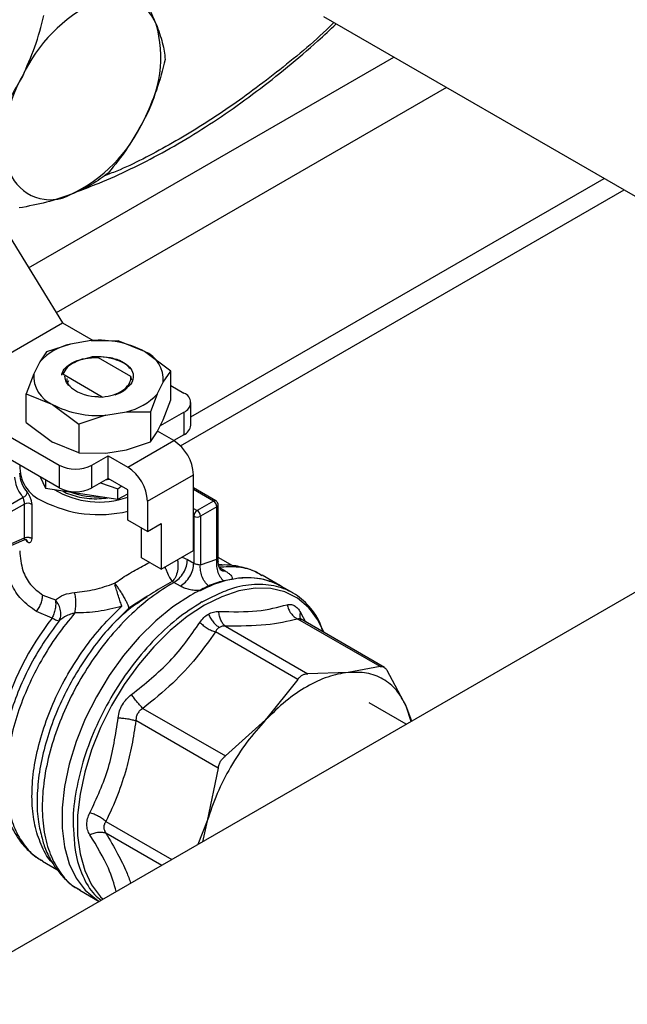
# Model space of a CAD drawing. Extents: x 0.4 to 10.6, y 0.4 to 8.1.
# Drawn here: x 4 to 4.1, y 5.3 to 5.5 of the extents above; entities that cross this region are included whole.
import ezdxf

# ---------------------------------------------------------------- set-up
doc = ezdxf.new("R2010")
doc.units = 0
doc.linetypes.add('SLD-SOLID', pattern=[0])
doc.layers.get('0').update_dxf_attribs({"linetype": 'CONTINUOUS'})

msp = doc.modelspace()

# ---------------------------------------------------------------- linework, layer by layer
at = {"color": 7, "linetype": 'SLD-SOLID'}
for p, q in [((4.067012775894006, 5.543945198843144), (4.134916017020812, 5.504745492129858)), ((4.038909614269964, 5.459026565363573), (4.126510858189128, 5.509597687041516)), ((3.993903158182, 5.508038516851427), (4.011717274705034, 5.478945174202427)), ((4.036744385835473, 5.452874145995562), (4.130756972818184, 5.507146457242055)), ((3.98527036753467, 5.463677699670308), (4.011717274705034, 5.478945174202427)), ((4.011717274705034, 5.478945174202427), (4.018209599615664, 5.475197234808653)), ((4.017841963977005, 5.475200486763875), (4.013454028304499, 5.474478488369941)), ((4.017841963977002, 5.475200486763881), (4.023541444306112, 5.475150071480635)), ((4.029116552842773, 5.472919847293106), (4.023541444896616, 5.475150071334451)), ((4.013454028304526, 5.474478488369817), (4.008376612746668, 5.472807831051817)), ((4.008376612746668, 5.472807831051817), (4.006929420005447, 5.470711912171993)), ((4.016017911679299, 5.471279619601174), (4.01795835832877, 5.471764812016403)), ((4.018357209587601, 5.47164887637819), (4.019341063016424, 5.471541978299166)), ((4.019340776153443, 5.471547768412398), (4.019182862594529, 5.471546212505584)), ((4.026202930764661, 5.467586894988771), (4.019341017712915, 5.471548193074943)), ((4.034691667169875, 5.468713184833506), (4.029116552842773, 5.472919847293106)), ((4.006929420005462, 5.470711912171965), (4.005678746591117, 5.468178810826806)), ((4.005678746591171, 5.468178810826725), (4.004054249781751, 5.463900354081534)), ((4.011565245070857, 5.467883631728007), (4.011565851923566, 5.468067979760705)), ((4.011819981590818, 5.468062794651972), (4.011566072800943, 5.468067298840476)), ((4.020173495564296, 5.463241024264815), (4.011819742504126, 5.46806354325625)), ((4.012991548323232, 5.466697665933045), (4.01281579779002, 5.466221668456627)), ((4.026183887462207, 5.467589938479597), (4.026183930458858, 5.467194896147451)), ((4.026183933938431, 5.467194894073375), (4.026450268551537, 5.466901379422176)), ((4.033067170128106, 5.466411162340116), (4.034691666937779, 5.468713184569795)), ((4.034691667170216, 5.462652800748728), (4.034691667170216, 5.46871318483415)), ((4.031816496713709, 5.463878060995128), (4.033067170128179, 5.466411162340216)), ((4.034691667170216, 5.465682339739647), (4.037468210634072, 5.464079475315891)), ((3.98527036753467, 5.463677699670308), (4.011021303463708, 5.448812000783772)), ((4.004054249549004, 5.457839969318914), (4.004054249549477, 5.463900353405295)), ((4.004054249549655, 5.463900353405075), (4.009629363876454, 5.461670125873892)), ((4.019393407883709, 5.46327634203985), (4.020173495564296, 5.463241024264815)), ((4.031816496713774, 5.463878060995118), (4.030369303972553, 5.460111720651413)), ((4.033067170128136, 5.458374343325667), (4.034691667170216, 5.462652800748728)), ((4.009629363876454, 5.461670125873892), (4.015204471822654, 5.457463467294001)), ((4.038909614269964, 5.457248505679206), (4.038909614269965, 5.46207059708798)), ((4.011021303463706, 5.443989909375), (3.985270367534669, 5.458855608261536)), ((4.020903952742211, 5.459389486403147), (4.015204472413157, 5.457463466757844)), ((4.020903952742181, 5.45938948640321), (4.0252918884147, 5.460111484797134)), ((4.025291888414676, 5.460111484797086), (4.030369303972558, 5.460111720651419)), ((4.030369303972553, 5.460111720651413), (4.030369303972553, 5.453745323100631)), ((4.031816496713496, 5.455841241979932), (4.033067170128136, 5.458374343325667)), ((4.032477922313528, 5.457180886732856), (4.037468210634072, 5.46006171886007)), ((4.037468210634072, 5.46006171886007), (4.037468210634071, 5.455239627451299)), ((4.004054249549001, 5.457839969318914), (4.009629360981195, 5.453633308530677)), ((4.015204472413157, 5.457463466757844), (4.015204472413157, 5.451403082672422)), ((4.030369303972553, 5.453745323100631), (4.031816496713496, 5.455841241979932)), ((4.035310699785441, 5.45399490661148), (4.031882131091316, 5.455974177188145)), ((4.037468210634071, 5.455239627451299), (4.03531137847536, 5.45399451474905)), ((4.015204472413174, 5.451403082672551), (4.009629360981211, 5.453633308530717)), ((4.020903952741215, 5.45135266738836), (4.025291888414722, 5.452074665782464)), ((4.025291888414722, 5.452074665782464), (4.030369303972568, 5.4537453231006)), ((4.025567102406363, 5.44837004757303), (4.035310699785441, 5.45399490661148)), ((4.015204472413157, 5.451403082672422), (4.020903952741215, 5.45135266738836)), ((4.017981015876961, 5.448812000783772), (4.021391274958759, 5.450780701446723)), ((4.021391274958759, 5.450780701446723), (4.025567102406363, 5.44837004757303)), ((4.021391274958758, 5.44595861003795), (4.021391274958759, 5.450780701446723)), ((4.011021303463708, 5.448812000783772), (4.011021303463706, 5.443989909375)), ((4.01798101587696, 5.443989909375), (4.017981015876961, 5.448812000783772)), ((4.007018157869157, 5.446300876136423), (4.008122021220863, 5.443922638893127)), ((4.021391274958758, 5.44595861003795), (4.01798101587696, 5.443989909375)), ((4.025567102407082, 5.443547956164244), (4.021391274958758, 5.44595861003795)), ((4.029742929854836, 5.441137302291067), (4.039486527233914, 5.446762161329517)), ((4.039486527233915, 5.430688523301233), (4.039486527233914, 5.446762161329517)), ((4.008122021220956, 5.445663629387609), (4.008122021220863, 5.443922638893127)), ((4.008122021220863, 5.443922638893127), (4.023491087168709, 5.441545293734854)), ((4.019796351782383, 5.44503788048651), (4.023491087145755, 5.443755073709567)), ((4.023491087145755, 5.443755073709567), (4.024189644681917, 5.444343145582899)), ((4.023491087168709, 5.441545293734854), (4.023491087145755, 5.443755073709567)), ((4.044224037795352, 5.441224902149744), (4.039486527233914, 5.443959808782739)), ((3.998493824525652, 5.439167297491163), (4.003386101536832, 5.441991548893837)), ((4.023491087168709, 5.441545293734854), (4.025567102407215, 5.442743751822135)), ((4.025567102408145, 5.437118500953697), (4.025567102407082, 5.443547956164244)), ((4.003678861043125, 5.440553322168074), (3.999189792361451, 5.437961837981124)), ((4.003678861043129, 5.433350848325909), (4.003678861043125, 5.440553322168074)), ((4.005208057161951, 5.440453990051781), (4.005208057161846, 5.433251516209716)), ((4.029742929854836, 5.441137302291067), (4.029742929855354, 5.434707847081116)), ((4.043731951805996, 5.441176173752945), (4.040252095599989, 5.439167295525393)), ((4.044427923047322, 5.439970716205901), (4.040948066841934, 5.437961837978706)), ((4.044427904298737, 5.428860652515575), (4.044427923047322, 5.439970716205901)), ((4.044716203774499, 5.428390926438092), (4.044716203774501, 5.440372491851483)), ((4.039556124358044, 5.437961837977991), (4.039556124127264, 5.427986879414541)), ((4.040948066841934, 5.437961837978706), (4.040948022799151, 5.427659687593284)), ((4.029742929855354, 5.434707847081116), (4.025567102408145, 5.437118500953697)), ((4.028490181621321, 5.429161775848221), (4.028490181621093, 5.435431043242947)), ((4.029742929855354, 5.434707847081116), (4.032666009069292, 5.436395304791543)), ((4.032666009069292, 5.436395304791543), (4.032666009069273, 5.426751121973764)), ((3.999189792361732, 5.431434497653981), (4.003678861043129, 5.433350848325909)), ((3.998880241724285, 5.430931050615297), (4.003627596117936, 5.432957659123029)), ((4.004274265682329, 5.432548687424333), (4.003967390595231, 5.433006172305472)), ((4.032666009069273, 5.426751121973764), (4.028490181621321, 5.429161775848221)), ((4.032666009069273, 5.426751121973764), (4.039486527233915, 5.430688523301233)), ((4.047856732125845, 5.427426680576873), (4.044716203774499, 5.429239669003562)), ((4.038203750798901, 5.428767587917228), (4.039556124127264, 5.427986879412611)), ((4.040948022799151, 5.427659687593284), (4.044427904298737, 5.428860652515575)), ((4.058149923943151, 5.423075627113091), (4.054011916455548, 5.425464447988203)), ((4.138011881848789, 5.424677926685138), (3.981720940353563, 5.334453086649662)), ((4.022743099846986, 5.423734550488465), (4.022959931958988, 5.423467538425853)), ((4.034723962552751, 5.423553245971189), (4.035356326766342, 5.423909914653767)), ((4.035356326771062, 5.423909914656366), (4.034980023099925, 5.424097064947285)), ((4.036707797611566, 5.423128709042487), (4.035356326770564, 5.423909914842453)), ((4.04770163034503, 5.424569288173473), (4.045829457323515, 5.42424904780473)), ((4.060557569296273, 5.421685723035673), (4.058149923943153, 5.423075627113089)), ((4.007541447352846, 5.421252256096976), (4.010259365401168, 5.420207199383952)), ((4.041266052982905, 5.419776577554506), (4.041377526315716, 5.419840666755767)), ((4.009551778163013, 5.416377094627949), (4.006226446319283, 5.417762310147814)), ((4.046260820165454, 5.414641965224204), (4.063718258931139, 5.404564000340287)), ((4.079059250746669, 5.406082285700643), (4.061601780381004, 5.416160238577003)), ((4.062284586977951, 5.41611199081601), (4.062227569879949, 5.416131482556851)), ((4.079969514804676, 5.405902699315557), (4.062282748042879, 5.416113052433668)), ((4.061587565623817, 5.40333397727521), (4.044130127546813, 5.413411941642377)), ((4.07223337762102, 5.404835552666946), (4.063718261570291, 5.404564000287284)), ((4.079059249036655, 5.406082285217179), (4.07223337762102, 5.404835552666946)), ((4.084587724649947, 5.39770122144301), (4.080565879798263, 5.405212243048379)), ((4.061587563913853, 5.403333974711766), (4.054761692498191, 5.39474936353611)), ((4.084585837253401, 5.393835727634886), (4.076734648203288, 5.398368122598776)), ((4.028789218676943, 5.397217953300304), (4.046246573808304, 5.387139930503932)), ((4.08560287158296, 5.394422849056109), (4.084587724649947, 5.39770122144301)), ((4.085731295570861, 5.394496986646262), (4.084587724649947, 5.39770122144301)), ((4.044739946122156, 5.384530374810187), (4.027282503447541, 5.394608282769124)), ((4.054761692498191, 5.39474936353611), (4.046246576447411, 5.387139932531011)), ((4.044739945686032, 5.38453037151125), (4.042407345469088, 5.373351006849857)), ((4.042407345469088, 5.373351006849857), (4.0404356121702, 5.368348345208543)), ((4.042407345468388, 5.37335100684997), (4.041392198535575, 5.368900570762822)), ((4.007354043106122, 5.365005042068081), (4.007546887647692, 5.364907445094818)), ((4.007488826033905, 5.364812273439937), (4.010541854406179, 5.363049797675973)), ((4.015432374802658, 5.358635480654891), (4.019521494527667, 5.356274882084397))]:
    msp.add_line(p, q, dxfattribs=at)
at = {"color": 8, "linetype": 'SLD-SOLID'}
for p, q in [((4.004564018379389, 5.490627602408678), (4.081967793751469, 5.53531185080001)), ((4.093104238605513, 5.528882918029453), (4.010380872754294, 5.481127735421188)), ((4.043731951805996, 5.441176173752945), (4.039486527233914, 5.443627005190995)), ((4.039486527233914, 5.439609248735174), (4.04025209559937, 5.439167295525036)), ((4.039556124358044, 5.437961837977991), (4.039486527233914, 5.438002015542547)), ((4.03706180341347, 5.429288760034146), (4.038203750798901, 5.428767587917228)), ((4.044977615069659, 5.427059854580686), (4.046180737688389, 5.42636530667676)), ((4.043087628370369, 5.420625494895676), (4.041377526315577, 5.419840666755848)), ((4.062192105110788, 5.417551717336014), (4.063238876380983, 5.415561091292904)), ((4.020928093250212, 5.373224841256748), (4.034905427319954, 5.365155837448934)), ((4.032774366676618, 5.363925602325827), (4.020928090359839, 5.3707642927199))]:
    msp.add_line(p, q, dxfattribs=at)
at = {"color": 7, "linetype": 'SLD-SOLID', "flags": 128}
for points in [[(4.021001097453015, 5.445733365358355), (4.021171547846382, 5.445745696343032), (4.021682971756107, 5.445790217060785)], [(4.038860153116721, 5.421165473983766), (4.035145244702215, 5.418727469969836), (4.031499538002593, 5.415748015288377), (4.02799094563573, 5.41228261154276), (4.024684826038906, 5.408395812647969), (4.021642765964794, 5.404160022313309), (4.018921433236773, 5.399654145298292), (4.01657152113461, 5.39496211756626), (4.014636804074562, 5.390171342716204), (4.013153322174833, 5.385371063819087), (4.012148709896358, 5.380650700988284), (4.011641681265088, 5.376098185652066), (4.011641681265087, 5.371798322557455), (4.012148709896356, 5.367831210018251), (4.013153322174827, 5.364270747834992), (4.014636804074554, 5.361183260681502), (4.0165715211346, 5.3586262626017), (4.018921433236763, 5.356647385631785), (4.01957038229026, 5.356246659779787)], [(4.067154663547055, 5.413300555478787), (4.065791673684712, 5.416082173011516), (4.064302843812468, 5.418140393253543)]]:
    msp.add_lwpolyline(points, dxfattribs=at)
at = {"color": 8, "linetype": 'SLD-SOLID', "flags": 128}
msp.add_lwpolyline([(4.064302843812468, 5.418140393253543), (4.063879440489007, 5.418609455532835), (4.061556837343803, 5.420565335444286), (4.058867129951161, 5.421913378403786), (4.055860422470685, 5.422628472921594), (4.052592724173826, 5.422697298139856), (4.049124906097134, 5.422118571974977), (4.045521567130012, 5.420903075000417), (4.04184983065964, 5.419073449625002), (4.038178094189266, 5.416663778307694), (4.034574755222144, 5.41371894866586), (4.031106937145452, 5.410293817303895), (4.027839238848594, 5.406452187938477), (4.024832531368117, 5.40226562285604), (4.022142823975474, 5.397812109842786), (4.019820220830268, 5.39317460941978), (4.017907987634562, 5.388439509445416), (4.016441745674705, 5.383695015873063), (4.015448808264176, 5.379029509641047), (4.014947671948221, 5.374529900302994), (4.01494767194822, 5.370280007067284), (4.015448808264174, 5.366358997403792), (4.016441745674703, 5.362839912303714), (4.017907987634558, 5.359788305664097), (4.019820220830264, 5.357261023142779), (4.020334889959387, 5.356744445272195)], dxfattribs=at)
at = {"color": 7, "linetype": 'SLD-SOLID'}
for centre, radius, start, end in [((4.032652926570102, 5.517823799161033), 0.0323364651706179, 115.5262178248639, 155.4770740933058), ((4.023063465409031, 5.538922074896309), 0.00917577663476305, 21.93432071636919, 118.2643500565274), ((4.006240263477366, 5.535236115968404), 0.02631449278631031, 329.6422938924184, 15.68370975983076), ((4.025939796645218, 5.517946021252125), 0.02631449278647428, 149.6422938926068, 195.6837097597152), ((3.999527133552245, 5.535358338059535), 0.03233646517067804, 295.5262178249081, 335.477074093293), ((4.009116594713372, 5.514260062324194), 0.00917577663474142, 201.9343207162024, 298.2643500565549), ((4.019574837868667, 5.454758240124357), 0.02051556237585058, 62.28353650458013, 94.84533643148548), ((4.016312215373279, 5.461993049750062), 0.01280841172226976, 102.8940693974892, 137.1005540771355), ((4.026610265071797, 5.466945282162652), 0.006478958781237797, 355.2712182732307, 67.24229574484524), ((4.01213565164744, 5.467644691004354), 0.00647895878125002, 175.2712182736335, 247.2422957447937), ((4.019053956270677, 5.472331427118884), 0.008973045346188738, 232.8640923440449, 272.1651652346278), ((4.022433701346749, 5.472596923415068), 0.01280841172027111, 282.8940693958035, 317.1005540812284), ((4.036705774478579, 5.462070597087981), 0.002148697425366308, 290.7834207994786, 69.2165792005222), ((4.019171078850552, 5.479831733042737), 0.020515562375774, 242.2835365045667, 274.8453364314122), ((4.036446735025423, 5.457494107927729), 0.002475094874478031, 294.3746582936062, 354.3052007487946), ((4.030420290417703, 5.446349597242359), 0.009075618939424815, 2.605478480208648, 57.39452167368574), ((4.010592563035, 5.448466521524995), 0.00790282667265221, 177.6130279339896, 247.2892549300553), ((4.014501159670335, 5.455528098642808), 0.007564084192481009, 242.6096722366062, 297.3903277633895), ((4.02067669303291, 5.440724738200608), 0.009075618945284162, 2.605478499389095, 57.39452165452536), ((4.009213728290095, 5.447385340048754), 0.006578703858708404, 182.6303016760178, 221.3380114145794), ((4.014501159670333, 5.450706007234045), 0.007564084192488895, 242.6096722366372, 297.3903277633645), ((4.019450619561463, 5.459111654726702), 0.0181371627524148, 238.589209365858, 289.7084937328916), ((4.019286798742151, 5.458321477609222), 0.01628714854291008, 249.2933163756347, 273.1206057586377), ((4.00436429688823, 5.439284969031494), 0.001441714793620458, 54.17950886365534, 118.3876213600252), ((4.019425501684413, 5.464257025469436), 0.02596043927346227, 242.7563391483667, 283.6845041007915), ((4.042916883577472, 5.439901955524541), 0.001512603157059029, 2.605478485676734, 57.39452166001939), ((4.041067163836652, 5.437893077295461), 0.001512603162765344, 122.6054785955404, 177.3945215458805), ((4.0402520955993, 5.439305057549386), 0.001512816838097739, 242.6096722317548, 297.3903278270432), ((4.039437027372084, 5.437893077297346), 0.001512603157059986, 2.605478485675204, 57.39452165996271), ((4.050940945021719, 5.409938392429268), 0.0149852031093216, 61.24448513448855, 102.4840325183339), ((4.052853914771091, 5.398759738864737), 0.02643953247178052, 105.4073584955072, 112.6748354430018), ((4.056119882469566, 5.391305452558178), 0.03448940615421015, 116.4568534141896, 120.0288284133905), ((4.055891108878597, 5.379869079899914), 0.05899295475352064, 141.7675182687734, 165.0804087419748)]:
    msp.add_arc(centre, radius, start, end, dxfattribs=at)
at = {"color": 8, "linetype": 'SLD-SOLID'}
for centre, radius, start, end in [((4.044019097022701, 5.440785251572188), 0.0004850489943137063, 64.9787600497806, 126.2985079042746), ((4.044232996927199, 5.44041487678232), 0.0004850513477475485, 293.694944388445, 355.0016847819351)]:
    msp.add_arc(centre, radius, start, end, dxfattribs=at)
at = {"color": 7, "linetype": 'SLD-SOLID'}
for points, knots in [([(4.026685364247364, 5.5515598057743), (4.027652792591967, 5.549963973907783), (4.029605386789493, 5.546743051076475), (4.030914519523738, 5.543822943582496), (4.031575032019552, 5.542349626600618)], [0, 0, 0, 0, 0.4954579634768926, 1, 1, 1, 1]), ([(4.003233363646178, 5.531245285557698), (4.004170474866338, 5.533308654685002), (4.006065501942793, 5.537481201423155), (4.007211585647966, 5.541915447783473), (4.007790918665139, 5.544156911745672)], [0, 0, 0, 0, 0.494510728528909, 1, 1, 1, 1]), ([(4.014871332924376, 5.50685637390403), (4.016402846838718, 5.507419294554368), (4.020144665373515, 5.508794631012837), (4.026151859362677, 5.511533190542962), (4.032856295445851, 5.514980903969668), (4.039559424194227, 5.518895825625296), (4.046235211082124, 5.523241360069222), (4.052863114429877, 5.528001270758724), (4.059413204468812, 5.533174345101982), (4.065050275837673, 5.537957960900204), (4.06844986558397, 5.541158458426137), (4.069738530315528, 5.542371654309435)], [0, 0, 0, 0, 0.08367781034314906, 0.2044429232808152, 0.3251425876433053, 0.4457515846383558, 0.5662496667997995, 0.6866107956192468, 0.8067995028383553, 0.9267644964857851, 1, 1, 1, 1]), ([(4.031575032019552, 5.542349626600618), (4.032071734932764, 5.540992596961413), (4.033076167970424, 5.538248410514251), (4.033360516409734, 5.535990053229442), (4.033504251495165, 5.534848477850821)], [0, 0, 0, 0, 0.4945107285288984, 1, 1, 1, 1]), ([(4.033504251495165, 5.534848477850821), (4.032937409326209, 5.532651514716727), (4.031793332107268, 5.5282173077889), (4.029901304126698, 5.524042977013422), (4.028946696476221, 5.521936851662839)], [0, 0, 0, 0, 0.4954579634767297, 1, 1, 1, 1]), ([(3.995715360330649, 5.520042689793605), (3.997109641922291, 5.521761982316488), (3.999923768840056, 5.525232090074608), (4.002123504524258, 5.529228784973865), (4.003233363646178, 5.531245285557698)], [0, 0, 0, 0, 0.4954579634770252, 1, 1, 1, 1]), ([(4.028946696476221, 5.521936851662839), (4.027860406911413, 5.519959601360809), (4.025663711264309, 5.515961204181623), (4.022850660262324, 5.512489277558198), (4.021428693160721, 5.510734255898723)], [0, 0, 0, 0, 0.4945107285293256, 1, 1, 1, 1]), ([(4.021428693160721, 5.510734255898723), (4.0203081423585, 5.509894289325539), (4.018046495791439, 5.508198955644172), (4.014999188928427, 5.506855914424561), (4.013461694517853, 5.506178293672486)], [0, 0, 0, 0, 0.4954579634774904, 1, 1, 1, 1]), ([(4.013461694517853, 5.506178293672486), (4.011804112867526, 5.505601132422298), (4.008452149897465, 5.504433996469751), (4.004521266807726, 5.5037015869996), (4.002534247578458, 5.503331361870116)], [0, 0, 0, 0, 0.4945107285294579, 0.9999999999999999, 0.9999999999999999, 0.9999999999999999, 0.9999999999999999]), ([(4.019182834729777, 5.471546847419591), (4.018293259969907, 5.471514919389901), (4.016532229169714, 5.471451713635634), (4.014249017838099, 5.470660243168195), (4.012522257099198, 5.469510721884932), (4.012056029171074, 5.46855029330678), (4.011819742504126, 5.46806354325625)], [0, 0, 0, 0, 0.2549835547528594, 0.5047736443516594, 0.7490167836317774, 1, 1, 1, 1]), ([(4.013805178589287, 5.470523019253811), (4.014492302445177, 5.470826721187999), (4.015827802220827, 5.471416998852635), (4.01753054125808, 5.471573089607747), (4.018357209303645, 5.471648870591582)], [0, 0, 0, 0, 0.5145069047697951, 1, 1, 1, 1]), ([(4.026001292230719, 5.469320102577627), (4.025835698147168, 5.469517649764898), (4.02526760053127, 5.470195367734709), (4.023885591653484, 5.470870128421232), (4.02193535748627, 5.471512464964984), (4.020014632205734, 5.471836391678286), (4.018546062974832, 5.471784297965502), (4.017958604655444, 5.471763459393974)], [0, 0, 0, 0, 0.1144994182309031, 0.3928090009274638, 0.5317922128979878, 0.8127071206805822, 1, 1, 1, 1]), ([(4.0179586345428, 5.471764076916925), (4.018182017575438, 5.471784278041149), (4.019265005203502, 5.471882215504651), (4.020862736442534, 5.471803223591754), (4.022610553644543, 5.471471361769115), (4.023430674420142, 5.471180734642972), (4.023847606372855, 5.471032985995676)], [0, 0, 0, 0, 0.1099967641648412, 0.5332774531277291, 0.7627281875643108, 1, 1, 1, 1]), ([(4.023847068295406, 5.471032601032551), (4.02447809540071, 5.470678786271854), (4.025740406609325, 5.469971012652549), (4.026717108756803, 5.468530194943561), (4.026804698901576, 5.467044145053356), (4.026196447182551, 5.465777043490436), (4.025313002934452, 5.465185338336948), (4.024974823964472, 5.464958835940481)], [0, 0, 0, 0, 0.2213448802457011, 0.4427799074791646, 0.6589133126337455, 0.8694333628228734, 0.9999999999999999, 0.9999999999999999, 0.9999999999999999, 0.9999999999999999]), ([(4.01156584350106, 5.468067213694014), (4.011759559347374, 5.468544011919673), (4.012135449474339, 5.469469200792908), (4.013260113008601, 5.470179011255037), (4.013805178589287, 5.470523019253811)], [0, 0, 0, 0, 0.5153523128642529, 1, 1, 1, 1]), ([(4.013638424810127, 5.465178749806221), (4.013224978817179, 5.465558754215337), (4.012400291309129, 5.466316736864941), (4.012292817819724, 5.46720958255715), (4.012239224719083, 5.467654812067276)], [0, 0, 0, 0, 0.5013365534359538, 0.9999999999999999, 0.9999999999999999, 0.9999999999999999, 0.9999999999999999]), ([(4.012649384181852, 5.467152964813661), (4.012646519897797, 5.466868008964697), (4.012639448744835, 5.466164529017626), (4.013264792680177, 5.465546627758871), (4.013636831012806, 5.465179017327165)], [0, 0, 0, 0, 0.4050660578875445, 1, 1, 1, 1]), ([(4.020173427029133, 5.463241245296365), (4.021000614789322, 5.463375487940998), (4.022655868863463, 5.463644115808997), (4.024633749281448, 5.464620843023987), (4.025905598945986, 5.465866800352598), (4.026257186496372, 5.466914923682145), (4.026210971841829, 5.467480630972368), (4.026202295105584, 5.467586841718679)], [0, 0, 0, 0, 0.2428051171734764, 0.4858681169706102, 0.720112686477236, 0.9474515514188637, 1, 1, 1, 1]), ([(4.025753031213457, 5.465879804654818), (4.025725666322137, 5.465784281126316), (4.025544739112482, 5.465152712549414), (4.024508740726539, 5.464286897198376), (4.023271921605954, 5.463809286132173), (4.022793261518771, 5.463624446367989)], [0, 0, 0, 0, 0.09847806141399634, 0.6511029280361474, 1, 1, 1, 1]), ([(4.003678856607477, 5.44055331960743), (4.003677344472009, 5.440609844565528), (4.003674317255038, 5.440723004607054), (4.003650909365389, 5.440915383394151), (4.003616255757771, 5.441114680162147), (4.003558576356757, 5.441376337471027), (4.003472245291505, 5.441705210488753), (4.003416263676434, 5.44189128751457), (4.003386099503065, 5.441991550067902)], [0, 0, 0, 0, 0.119005247235678, 0.238242347661908, 0.3587303581019766, 0.4814571800931857, 0.7205972800375883, 1, 1, 1, 1]), ([(4.004274265682501, 5.443040106613279), (4.004387513736982, 5.442884618895447), (4.004613440298506, 5.442574425439057), (4.004929876913188, 5.441880978079696), (4.005162142518721, 5.44112945148856), (4.00519267441404, 5.440680289381896), (4.005208057161951, 5.440453990051781)], [0, 0, 0, 0, 0.2488551402904582, 0.4964587376036949, 0.7463030636946405, 0.9999999999999999, 0.9999999999999999, 0.9999999999999999, 0.9999999999999999]), ([(4.011714591114445, 5.443366926615539), (4.011758496782574, 5.44333643565441), (4.012238221192113, 5.443003283718734), (4.013458757156577, 5.442524062129007), (4.015322066731099, 5.44198671858363), (4.017383438530926, 5.441702773875535), (4.019428976059464, 5.441643316391167), (4.020741775157224, 5.441802640784058), (4.021350104325947, 5.441876469045861)], [0, 0, 0, 0, 0.02029340017944976, 0.2217308113876205, 0.4231736309231059, 0.6246164047479725, 0.8260535135637602, 1, 1, 1, 1]), ([(4.044714474280902, 5.440372635127575), (4.044701906903921, 5.440493045388806), (4.044677126145103, 5.440730474221174), (4.044491863687742, 5.44103491637739), (4.044308876006082, 5.441161923654489), (4.044222332745364, 5.44122199121639)], [0, 0, 0, 0, 0.3516305007907713, 0.6933563499859686, 1, 1, 1, 1]), ([(4.003631234612, 5.432959720139944), (4.003729937043895, 5.432987028549417), (4.003882616746613, 5.433029271073335), (4.004068854027252, 5.432994227209757), (4.004103772039967, 5.432970110864913), (4.004121786765331, 5.432957668881668)], [0, 0, 0, 0, 0.4695506856701067, 0.7263332597104758, 1, 1, 1, 1]), ([(4.004106922525382, 5.432947842180054), (4.004144484087071, 5.432910806510682), (4.004248184522258, 5.432808557965663), (4.004264110925005, 5.432649886776549), (4.004274268590541, 5.432548688226266)], [0, 0, 0, 0, 0.3622121895782023, 1, 1, 1, 1]), ([(4.005208057161846, 5.433251516209716), (4.005192645515419, 5.433051267136118), (4.005161874885469, 5.432651453257002), (4.004930808140062, 5.432325968296928), (4.004616607327709, 5.43224931342883), (4.004388206879722, 5.432449047103105), (4.004274265682329, 5.432548687424333)], [0, 0, 0, 0, 0.2519437520298541, 0.5030265908765138, 0.7520769078745845, 0.9999999999999999, 0.9999999999999999, 0.9999999999999999, 0.9999999999999999]), ([(4.006226446319283, 5.417762310147814), (4.00509533527181, 5.418562310636456), (4.002885133455463, 5.420125519250696), (4.000805086594591, 5.423471485971959), (3.999599914203848, 5.42719697595861), (3.999790969220805, 5.429749042266553), (3.999889745164154, 5.431068467221055)], [0, 0, 0, 0, 0.2563509106330286, 0.5009121337545446, 0.7419702681061173, 1, 1, 1, 1]), ([(4.039556124127264, 5.427986879414541), (4.039617210065777, 5.427955754759148), (4.039732822677051, 5.427896847541341), (4.039981663121789, 5.427820402789703), (4.040240573078114, 5.427773171973841), (4.040481713144138, 5.427738303392101), (4.040724317335278, 5.427704987357257), (4.040857844995994, 5.427677948359888), (4.040948022797713, 5.427659687594063)], [0, 0, 0, 0, 0.1486978048236529, 0.2814287858170398, 0.4991494155757916, 0.623598216385505, 0.7457973484484002, 1, 1, 1, 1]), ([(4.045235393676223, 5.426554548442385), (4.045227440338854, 5.426569747690245), (4.045210228274144, 5.426602640855157), (4.044978166422393, 5.427011608490653), (4.044760407790238, 5.427645435917428), (4.044730936082575, 5.428158027018374), (4.044716336558967, 5.428411951424956)], [0, 0, 0, 0, 0.2257291663158275, 0.4885075078909925, 0.7466198158924069, 1, 1, 1, 1]), ([(4.053946539068452, 5.425351065232864), (4.053574610930257, 5.425605609729273), (4.052143261321643, 5.426585213388949), (4.049093761115608, 5.427317205240443), (4.046250163123667, 5.427203078623778), (4.044828364127699, 5.427146015315446)], [0, 0, 0, 0, 0.1493224894601044, 0.5746612447308027, 1, 1, 1, 1]), ([(4.053875070512432, 5.425468421533216), (4.053255925774607, 5.425817202323388), (4.051690275683546, 5.426699174893826), (4.048930387506488, 5.427382901310708), (4.046507944565129, 5.427698909675615), (4.045138342182369, 5.427571019230471), (4.044828692063365, 5.427542104786355)], [0, 0, 0, 0, 0.2296262859517091, 0.5806629589931572, 0.9051930937873948, 0.9999999999999999, 0.9999999999999999, 0.9999999999999999, 0.9999999999999999]), ([(4.058149786140452, 5.423075353661822), (4.0568161128418, 5.423682495827992), (4.05414821581639, 5.424897030737524), (4.049356681120222, 5.4249737304105), (4.044832895617779, 5.424092698586588), (4.041896628114909, 5.422617727208872), (4.040744224441473, 5.422038841793209)], [0, 0, 0, 0, 0.2741898853201298, 0.5484929331513048, 0.822795980982478, 0.9999999999999999, 0.9999999999999999, 0.9999999999999999, 0.9999999999999999]), ([(4.046180739507498, 5.426365306889289), (4.046425538222909, 5.426213891504857), (4.046915145288052, 5.425911054776875), (4.047415817179346, 5.42544523312216), (4.047731771600755, 5.424986605142078), (4.047711644308024, 5.424708089946472), (4.047701614394972, 5.424569299139728)], [0, 0, 0, 0, 0.2429329040907347, 0.4858753690722874, 0.7437993566624012, 1, 1, 1, 1]), ([(4.014307340636396, 5.421770415287689), (4.015715245133828, 5.421939146066707), (4.018503173190256, 5.422273266224474), (4.021339249093355, 5.423250702869415), (4.022743105822138, 5.423734533718039)], [0, 0, 0, 0, 0.5050002973304804, 1, 1, 1, 1]), ([(4.024305623174955, 5.418863070271444), (4.024201382381387, 5.419168278864244), (4.023986034112838, 5.419798801136337), (4.023589488313325, 5.421012852169245), (4.02318379145518, 5.422288011345595), (4.022952999752961, 5.423042946373458), (4.022840268243267, 5.423411698649179)], [0, 0, 0, 0, 0.2398365036384407, 0.4954718208230959, 0.7535603629829939, 1, 1, 1, 1]), ([(4.022959942630176, 5.423467525692968), (4.023136855537341, 5.423237591746971), (4.023468327519399, 5.422806777161175), (4.023975283912723, 5.422066232349326), (4.024471233246056, 5.421283140429352), (4.024926012909438, 5.420496267431838), (4.025297778675592, 5.419763700015137), (4.025555399932678, 5.419176080686323), (4.025710335829619, 5.418708193531725), (4.025733034696013, 5.418513297949726), (4.025744162810693, 5.418417750429886)], [0, 0, 0, 0, 0.1339955406036035, 0.2510600732445587, 0.3764701557487248, 0.5205013856443246, 0.6441749112207915, 0.7724411759235409, 0.8884393323074387, 1, 1, 1, 1]), ([(4.034980023099894, 5.424097064947271), (4.033678121556762, 5.423362065348201), (4.030820245186261, 5.421748626914555), (4.027533587973376, 5.419591954029157), (4.025744162810611, 5.418417750429872)], [0, 0, 0, 0, 0.4555485872546264, 1, 1, 1, 1]), ([(4.04075403268541, 5.422182787243683), (4.04039271647309, 5.422190491144144), (4.039661157023618, 5.422206089285017), (4.038583925627104, 5.422395383165577), (4.037560605224656, 5.422689238381437), (4.036992901278342, 5.422981788805195), (4.036707797611567, 5.423128709042534)], [0, 0, 0, 0, 0.242318301205385, 0.4906235507360738, 0.7441886842650985, 0.9999999999999999, 0.9999999999999999, 0.9999999999999999, 0.9999999999999999]), ([(4.04266145385475, 5.423155698801507), (4.042177528115744, 5.422913182596591), (4.04154199005033, 5.422594686870325), (4.040905800364811, 5.422262121532742), (4.040754032589588, 5.422182785601101)], [0, 0, 0, 0, 0.7614425718026508, 1, 1, 1, 1]), ([(4.066922638932101, 5.413434500437902), (4.066789735253831, 5.413905002045716), (4.066175460984246, 5.416079637354835), (4.064091173308978, 5.418973089473342), (4.060753477667007, 5.421876109709982), (4.056593428325453, 5.423431649053114), (4.051863118595863, 5.423611258869394), (4.047283441488329, 5.422716413598488), (4.044295200319389, 5.421227269736979), (4.043087628370369, 5.420625494895676)], [0, 0, 0, 0, 0.04636927881896723, 0.21431652794232, 0.3822637770656722, 0.5502110261890247, 0.7181582753123771, 0.8861055244357295, 0.9999999999999999, 0.9999999999999999, 0.9999999999999999, 0.9999999999999999]), ([(4.006226444343175, 5.417762313113758), (4.006421498257781, 5.418039331006501), (4.006812979165665, 5.41859531685467), (4.007229032343577, 5.419525195007543), (4.007494075370439, 5.420437466674802), (4.007525964768322, 5.420985906465045), (4.00754145200159, 5.421252258780501)], [0, 0, 0, 0, 0.2555020331740447, 0.5128026685084761, 0.7633903673019207, 1, 1, 1, 1]), ([(4.010259365401168, 5.420207199383952), (4.010796003948539, 5.420632873915172), (4.011833868897797, 5.42145613321682), (4.013501820328077, 5.421668064981164), (4.014307340636396, 5.421770415287689)], [0, 0, 0, 0, 0.5170600931802306, 1, 1, 1, 1]), ([(4.014357373650745, 5.417444123693471), (4.014419001852759, 5.417766961491842), (4.014545749191616, 5.418430924263554), (4.014591271723979, 5.419583618359259), (4.014523780319202, 5.420753185366094), (4.014378747806616, 5.421434809447548), (4.014307339672129, 5.421770413535271)], [0, 0, 0, 0, 0.2400661484348849, 0.4937308645796427, 0.7507335847453012, 1, 1, 1, 1]), ([(4.029657497772996, 5.42083398478201), (4.028334005688348, 5.420010677333202), (4.026108432420753, 5.418626210383733), (4.023973932708791, 5.416580389193674), (4.023108765943356, 5.415751166077952)], [0, 0, 0, 0, 0.594674686257111, 0.9999999999999999, 0.9999999999999999, 0.9999999999999999, 0.9999999999999999]), ([(4.010259365401129, 5.420207199383918), (4.010280936729133, 5.419906816511586), (4.010324419517343, 5.41930131439244), (4.01020016469699, 5.418290680581295), (4.009951123422733, 5.41728066420312), (4.009684197993916, 5.416676711381792), (4.009551778162985, 5.416377094627987)], [0, 0, 0, 0, 0.2480425634570587, 0.4999962103228982, 0.7519516308841149, 1, 1, 1, 1]), ([(4.011033900999286, 5.415795060324277), (4.011166559977, 5.416106631843213), (4.011433716590153, 5.416734093272423), (4.011381490872497, 5.417920847758526), (4.011008289701032, 5.419140235687479), (4.010506700356204, 5.419854830769414), (4.010259365401129, 5.420207199383918)], [0, 0, 0, 0, 0.2489165888342817, 0.5012831696455751, 0.7540814889667994, 1, 1, 1, 1]), ([(4.024305623174943, 5.418863070271316), (4.022629429173213, 5.418436767750955), (4.019255713096485, 5.417578738390985), (4.015997014660195, 5.417489194021903), (4.014357364966634, 5.417444138795041)], [0, 0, 0, 0, 0.4968390829600279, 1, 1, 1, 1]), ([(4.024425056069441, 5.417083033280353), (4.025025771169322, 5.417630675620309), (4.026202850288083, 5.418703760620237), (4.02742775944518, 5.419388821424883), (4.028027543736054, 5.419724265654801)], [0, 0, 0, 0, 0.51034385905378, 1, 1, 1, 1]), ([(4.044871109520537, 5.417761026797693), (4.047695695536371, 5.417706448052072), (4.053344869426357, 5.417597290524922), (4.057347276584985, 5.418661656965703), (4.059348480822603, 5.419193840361157)], [0, 0, 0, 0, 0.4999998355228947, 0.9999999999999999, 0.9999999999999999, 0.9999999999999999, 0.9999999999999999]), ([(4.059348480825616, 5.41919384034529), (4.059598780369114, 5.419243934463851), (4.060095910410907, 5.419343428417799), (4.06085174563133, 5.419060957073826), (4.061572203748509, 5.418491477814771), (4.061984477619656, 5.417866477267645), (4.062192105110958, 5.41755171733561)], [0, 0, 0, 0, 0.2516324014018916, 0.4997772847594895, 0.7480801119677345, 1, 1, 1, 1]), ([(4.059348494396138, 5.419193842600212), (4.059433137111638, 5.418872656155687), (4.059605287607027, 5.418219411452807), (4.060125802448147, 5.417347436188603), (4.060795852304376, 5.416616548225765), (4.061336132898163, 5.41631063794893), (4.061601777352059, 5.41616022838515)], [0, 0, 0, 0, 0.2458392686253533, 0.4999999306531393, 0.7541606215414265, 1, 1, 1, 1]), ([(4.014357364966634, 5.417444138795041), (4.014137255481693, 5.41738323166227), (4.013529498553306, 5.417215057483226), (4.012324188098394, 5.416760090243743), (4.011533849761198, 5.416168981378414), (4.011033901000237, 5.41579506032346)], [0, 0, 0, 0, 0.1726146441823232, 0.4766161983919666, 1, 1, 1, 1]), ([(4.040849617491198, 5.415439468864916), (4.04110916379171, 5.415804284674659), (4.041624625275626, 5.416528812430499), (4.042303187560179, 5.41698490134789), (4.042640078670226, 5.417211339370098)], [0, 0, 0, 0, 0.5035222002226752, 1, 1, 1, 1]), ([(4.04264007867031, 5.417211339370131), (4.042995872319155, 5.417384767533513), (4.043712450816212, 5.417734056771998), (4.044483100677838, 5.417751995140295), (4.044871109520545, 5.417761026797693)], [0, 0, 0, 0, 0.4965173394210098, 1, 1, 1, 1]), ([(4.042640079455264, 5.417211339494707), (4.042777805769757, 5.41692112246554), (4.043057350094009, 5.416332066382804), (4.043636167137461, 5.415533785931338), (4.044287564727878, 5.414851789723412), (4.044748536208696, 5.414548130699038), (4.044975190050862, 5.414398825400453)], [0, 0, 0, 0, 0.2468385014404011, 0.5010102995848653, 0.7546530804904796, 1, 1, 1, 1]), ([(4.046260820290397, 5.414641965054983), (4.046080129634592, 5.414800781391691), (4.045712632167683, 5.415123789801751), (4.045285456546757, 5.415878709400812), (4.044978354616062, 5.416771800070308), (4.04490645916697, 5.417434963550586), (4.044871109714052, 5.41776102683442)], [0, 0, 0, 0, 0.2458393485824474, 0.5000000551655012, 0.7541607329442451, 1, 1, 1, 1]), ([(4.026372246186144, 5.40015706529717), (4.02922513690338, 5.402427101822497), (4.034930838745001, 5.406967111541356), (4.038876709671838, 5.412615375943536), (4.040849617613391, 5.415439468748819)], [0, 0, 0, 0, 0.5000069748519789, 0.9999999999999999, 0.9999999999999999, 0.9999999999999999, 0.9999999999999999]), ([(4.040849619042953, 5.415439468960148), (4.041080872452336, 5.41522649857992), (4.041551206950142, 5.414793349001289), (4.042398254801114, 5.414211962027772), (4.043284520757053, 5.413722069199165), (4.043851403782039, 5.413514163482112), (4.044130128041026, 5.413411940687688)], [0, 0, 0, 0, 0.2458392993434201, 0.4999999944023626, 0.7541606911629063, 1, 1, 1, 1]), ([(4.046260820165431, 5.414641965224128), (4.046025523668296, 5.41465156020361), (4.045565281763293, 5.414670328063265), (4.045168915367473, 5.414487960547072), (4.044975189416828, 5.414398827560992)], [0, 0, 0, 0, 0.5112452703175664, 0.9999999999999999, 0.9999999999999999, 0.9999999999999999, 0.9999999999999999]), ([(4.061601780381004, 5.416160238577003), (4.059474887101465, 5.415662108672325), (4.055213552053529, 5.414664080966069), (4.049248586222951, 5.414649345838714), (4.046260820165454, 5.414641965224204)], [0, 0, 0, 0, 0.4991143046985246, 1, 1, 1, 1]), ([(4.044130127546813, 5.413411941642377), (4.04281764575709, 5.411557110503296), (4.040151099319166, 5.407788682319691), (4.035035737458831, 5.402291148705873), (4.030941415527999, 5.398965889320015), (4.028789218676943, 5.397217953300304)], [0, 0, 0, 0, 0.314964781720086, 0.6399084721349358, 1, 1, 1, 1]), ([(4.044975189416828, 5.414398827560992), (4.044801397746837, 5.414275803625165), (4.044445855926038, 5.414024122090896), (4.044236929218108, 5.413619024373394), (4.04413012754682, 5.41341194164236)], [0, 0, 0, 0, 0.4888079540159299, 1, 1, 1, 1]), ([(4.079059250746641, 5.40608228570055), (4.07919257221398, 5.406103615613594), (4.07945793489052, 5.406146070612991), (4.079857905362094, 5.405993019871088), (4.080237626883148, 5.405695817684819), (4.080456109888059, 5.405373953717345), (4.080565878432732, 5.405212245307546)], [0, 0, 0, 0, 0.2512061398846396, 0.4999999998027695, 0.7487938598200068, 1, 1, 1, 1]), ([(4.061587565623824, 5.403333977275194), (4.061728658772066, 5.403520513260573), (4.062009490180593, 5.403891793965326), (4.062537198689168, 5.404278803756545), (4.063112141170969, 5.40452834083318), (4.063515570887398, 5.404552075667819), (4.063718258931116, 5.40456400034021)], [0, 0, 0, 0, 0.2512061398739681, 0.4999999997893034, 0.7487938598093493, 1, 1, 1, 1]), ([(4.023528621901147, 5.395231763572578), (4.023610638324911, 5.395715013920232), (4.023773351009509, 5.396673736061365), (4.024398441720933, 5.398019705796457), (4.02525218073191, 5.399229069730607), (4.025997335451986, 5.399846444611709), (4.026372246186151, 5.400157065297176)], [0, 0, 0, 0, 0.2526306627624675, 0.501194900522549, 0.7490354942237856, 0.9999999999999999, 0.9999999999999999, 0.9999999999999999, 0.9999999999999999]), ([(4.028789222063025, 5.39721794581723), (4.028595448836473, 5.397409845704108), (4.028201343477898, 5.397800140973867), (4.027557944354871, 5.398546413931529), (4.026924302052316, 5.399353081451086), (4.026554215711081, 5.399892058985321), (4.026372252173321, 5.40015706271006)], [0, 0, 0, 0, 0.2458394282766042, 0.5000001174418066, 0.7541607528493497, 1, 1, 1, 1]), ([(4.028789218677296, 5.397217953299524), (4.028562712336817, 5.397069008534342), (4.028119243676639, 5.396777394907474), (4.027636018945118, 5.396141805418122), (4.027328374307102, 5.395405927201808), (4.027298029825919, 5.394878269624014), (4.027282503447863, 5.394608282769156)], [0, 0, 0, 0, 0.2559224255481515, 0.5010613606995483, 0.7447077808398814, 0.9999999999999999, 0.9999999999999999, 0.9999999999999999, 0.9999999999999999]), ([(4.017531898358976, 5.37505199472985), (4.018991321755232, 5.378172905753621), (4.021910112411041, 5.384414607755352), (4.022989125769387, 5.391626091194516), (4.023528622072301, 5.395231763565356)], [0, 0, 0, 0, 0.5000096164321879, 1, 1, 1, 1]), ([(4.027282503447541, 5.394608282769124), (4.027023251478235, 5.392861662926396), (4.026513486773288, 5.389427300783773), (4.025236613556329, 5.384131740734667), (4.023461380764918, 5.378660164091594), (4.021786777377736, 5.375067200412255), (4.020928093250212, 5.373224841256748)], [0, 0, 0, 0, 0.2289414326902123, 0.4501653823425667, 0.7180620422962789, 1, 1, 1, 1]), ([(4.023528626069202, 5.395231760476047), (4.02384910311234, 5.39520667368089), (4.024500904980505, 5.395155650931211), (4.025516326015167, 5.39501025305184), (4.026484335834408, 5.394826231259666), (4.027019419424468, 5.394680122135854), (4.027282508367138, 5.394608283463143)], [0, 0, 0, 0, 0.245839406687017, 0.5000001965126893, 0.7541609907716605, 1, 1, 1, 1]), ([(4.044739946122222, 5.384530374810193), (4.044788119771545, 5.384783261307655), (4.044884004468721, 5.385286605886489), (4.045216492016531, 5.385994957616781), (4.045663696461141, 5.386637072028313), (4.046051657445533, 5.386971772750765), (4.046246573808316, 5.387139930503904)], [0, 0, 0, 0, 0.251206139884683, 0.4999999998026844, 0.7487938598197859, 1, 1, 1, 1]), ([(3.998817094240128, 5.380062124364494), (3.998822063619365, 5.379975663035008), (3.998890006238301, 5.378793541711126), (3.999328306121875, 5.376663894628018), (4.000173829979315, 5.373722063298975), (4.001413923061775, 5.371019657458772), (4.003025481305131, 5.368592423415526), (4.004959714415421, 5.366494945995913), (4.006515410175676, 5.365462783084893), (4.007276244229035, 5.364957989852575)], [0, 0, 0, 0, 0.01282630187638454, 0.1753644669210095, 0.339232395070795, 0.5042204936629847, 0.670454011037321, 0.838831076771889, 0.9999999999999999, 0.9999999999999999, 0.9999999999999999, 0.9999999999999999]), ([(4.017531898359578, 5.37040812416507), (4.017349992989986, 5.37074908496603), (4.01698867075463, 5.371426342152264), (4.016845277142077, 5.372604850407491), (4.016987550313668, 5.373836968006263), (4.017349566008269, 5.374645014892772), (4.017531898359281, 5.375051994730228)], [0, 0, 0, 0, 0.2514768580058441, 0.4995134595419171, 0.7479256039648868, 1, 1, 1, 1]), ([(4.020928099927557, 5.373224841918022), (4.020700198401394, 5.37341509310836), (4.020236681220117, 5.373802035209907), (4.019369269126465, 5.374324586252436), (4.018442242318916, 5.374767444953805), (4.017831962751501, 5.374958197995348), (4.017531901346837, 5.37505198718418)], [0, 0, 0, 0, 0.2458393946757628, 0.5000000885673695, 0.7541607424417404, 1, 1, 1, 1]), ([(4.020928093250684, 5.373224841256794), (4.020805118108504, 5.373028715275808), (4.020564537364857, 5.372645026885476), (4.020462359800891, 5.371999374026029), (4.02056471571812, 5.371352226136707), (4.020805192269179, 5.37096313954711), (4.020928090360202, 5.370764292720285)], [0, 0, 0, 0, 0.2556405490639789, 0.5001189045985357, 0.7445304663062173, 1, 1, 1, 1]), ([(4.014141076637213, 5.37079458890707), (4.01421590147855, 5.369410157592489), (4.01439865483463, 5.366028801020462), (4.015927421937858, 5.361616359267693), (4.017818812506619, 5.3581719314215), (4.019472540615102, 5.356905424065653), (4.019963035790128, 5.356529778429595)], [0, 0, 0, 0, 0.2225660645404855, 0.5435988171590439, 0.8646315697776037, 1, 1, 1, 1]), ([(4.017531901677044, 5.370408114670681), (4.017831962638026, 5.370540534612435), (4.018442241303197, 5.370809856769609), (4.019369267422019, 5.370990484516037), (4.020236679123047, 5.370998058403449), (4.020700196123785, 5.370841350331694), (4.020928097553452, 5.370764300312953)], [0, 0, 0, 0, 0.2458392667374841, 0.4999999302147458, 0.7541606228980106, 1, 1, 1, 1]), ([(4.007409390569673, 5.369677712586603), (4.007518078588276, 5.369255315303899), (4.007889580217529, 5.367811538144887), (4.008896053925158, 5.365588185601865), (4.01043027798658, 5.363033525216667), (4.012392280178148, 5.360841767851997), (4.014090259101066, 5.359364152931799), (4.015215831913131, 5.358808375675482), (4.015458308360693, 5.358688647397308)], [0, 0, 0, 0, 0.0867911617528051, 0.2966569674412488, 0.5080174623655405, 0.7217395566667266, 0.9400557626540615, 1, 1, 1, 1])]:
    msp.add_open_spline(points, degree=3, knots=knots, dxfattribs=at)
at = {"color": 8, "linetype": 'SLD-SOLID'}
for points, knots in [([(4.069244128861327, 5.542657066193783), (4.068954173551695, 5.542369576179383), (4.065012324902066, 5.538461242421035), (4.057114753540787, 5.53200934542363), (4.045733197353172, 5.523511089470158), (4.034403597572411, 5.516628575231338), (4.025973806246748, 5.512170094621445), (4.021411136313696, 5.510442784563971), (4.020497969731214, 5.51009708306787)], [0, 0, 0, 0, 0.01874348690712163, 0.2548116420009655, 0.488394926391453, 0.7183473433686701, 0.9436304186634149, 1, 1, 1, 1]), ([(4.003624697728522, 5.432965982269309), (4.003628943611498, 5.432964847060354), (4.003658328356541, 5.432956990549492), (4.003695808577693, 5.433069551584497), (4.003684318768439, 5.433260260497959), (4.003678861043129, 5.433350848325909)], [0, 0, 0, 0, 0.08144804915717818, 0.5636825538136425, 1, 1, 1, 1]), ([(4.002670042615265, 5.430592206480326), (4.002796385777549, 5.429179644672813), (4.003022484879509, 5.426651775729495), (4.004796529713306, 5.423306182536199), (4.006613919015015, 5.42194629330551), (4.007541447352846, 5.421252256096976)], [0, 0, 0, 0, 0.382767988115375, 0.6849875909906551, 1, 1, 1, 1]), ([(4.022743105822138, 5.423734533718039), (4.023666223519984, 5.42437465870209), (4.025596156590491, 5.425712947826931), (4.028286849482236, 5.42711137991833), (4.02970868176754, 5.427906750081071), (4.030193952753557, 5.428178209708983)], [0, 0, 0, 0, 0.3765359743154186, 0.7872118915735873, 1, 1, 1, 1]), ([(4.033447506685164, 5.427202270944552), (4.033472927205917, 5.427128052831793), (4.03358944712208, 5.426787859632742), (4.033925942873306, 5.425991715950834), (4.034455713857217, 5.424913796853472), (4.034804975446823, 5.424369742265954), (4.034980023028766, 5.424097065731163)], [0, 0, 0, 0, 0.05496680023136944, 0.2519510523349789, 0.6250828509064742, 1, 1, 1, 1]), ([(4.036106472393627, 5.428737259175281), (4.036141329885755, 5.428474385584004), (4.036247316422562, 5.427675100843298), (4.036170538460033, 5.426339677943104), (4.035713463303417, 5.424962142242879), (4.035223258678043, 5.424383956776384), (4.034980023028766, 5.424097065731163)], [0, 0, 0, 0, 0.1420563834419771, 0.431931937528182, 0.7181291304554385, 0.9999999999999999, 0.9999999999999999, 0.9999999999999999, 0.9999999999999999]), ([(4.044427904298483, 5.428860652515721), (4.044444116815631, 5.428844781039659), (4.04461366216795, 5.428678802186642), (4.044755313216253, 5.428478538074784), (4.044710471303002, 5.428394995667302), (4.044707884578081, 5.42839017648784)], [0, 0, 0, 0, 0.09060719841031058, 0.9475412877717381, 1, 1, 1, 1]), ([(4.044788015183254, 5.427675156382206), (4.045089078010683, 5.427698583867224), (4.045451463117733, 5.427726783202687), (4.045759936950582, 5.42762556946307), (4.045812136442961, 5.427608442221576)], [0, 0, 0, 0, 0.8307814575496267, 1, 1, 1, 1]), ([(4.045264381652848, 5.426571409985131), (4.0453295424153, 5.42652074261568), (4.045574508296387, 5.426330263309835), (4.045924121422635, 5.426350472856298), (4.046180737688389, 5.42636530667676)], [0, 0, 0, 0, 0.2659993390165331, 1, 1, 1, 1]), ([(4.034723962552751, 5.423553245971189), (4.03311235097311, 5.422527427155016), (4.029889127813832, 5.420475789522674), (4.025205738833124, 5.416243470654337), (4.020820497033308, 5.411324135675023), (4.016870766571921, 5.405782043515484), (4.013480262711657, 5.399814855902521), (4.0107552096503, 5.393603075113452), (4.008780889725445, 5.387342869778007), (4.007619432729842, 5.381230381487734), (4.007306150447048, 5.375455295551348), (4.007854847130695, 5.370205589251392), (4.009233440093153, 5.365619169242121), (4.011454336112277, 5.361938759531822), (4.013586443134809, 5.359620965432049), (4.015140241484151, 5.358907745114525), (4.015494882109306, 5.358744958933559)], [0, 0, 0, 0, 0.07521205229161963, 0.1504241045829832, 0.2256361568743475, 0.3008482091657108, 0.3760602614570744, 0.4512723137484387, 0.5264843660398024, 0.6016964183311662, 0.67690847062253, 0.7521205229138941, 0.827332575205258, 0.9025446274966217, 0.9777566797879855, 1, 1, 1, 1]), ([(4.009686061503879, 5.364416550925368), (4.009641129197573, 5.364456488679117), (4.008675047711605, 5.365315183183371), (4.007362817759844, 5.367793053150058), (4.005880838691897, 5.371802917624803), (4.00520835171579, 5.376547439228094), (4.005277026895136, 5.38176437985071), (4.006108410536489, 5.387336993801134), (4.007672155539144, 5.393096054559937), (4.009925263954948, 5.398876796093731), (4.012801001668218, 5.404516733179121), (4.016221749198732, 5.409835983373979), (4.02006984936577, 5.414746813257393), (4.022893698571864, 5.41749098460008), (4.024305623174911, 5.418863070271425)], [0, 0, 0, 0, 0.004414834957116616, 0.09492257723360716, 0.1854303195101168, 0.2759380617866475, 0.366445804063203, 0.4569535463397867, 0.5474612886164011, 0.6379690308930491, 0.7284767731697345, 0.81898451544646, 0.9094922577232284, 1, 1, 1, 1]), ([(4.041266052982766, 5.419776577554587), (4.039482787984443, 5.418630176815533), (4.035916257987804, 5.416337375337428), (4.030771422731906, 5.411498811657011), (4.026029233899255, 5.405856936006674), (4.0218696126963, 5.399516834281342), (4.018458895949971, 5.392755599407393), (4.015902065745509, 5.385807244237006), (4.014393226801571, 5.379004597996613), (4.013807573315467, 5.373901331332779), (4.014077676801334, 5.371385188601484), (4.014141076637213, 5.37079458890707)], [0, 0, 0, 0, 0.1203844813807616, 0.2407689627611867, 0.3611534441416108, 0.4815379255220361, 0.6019224069024612, 0.7223068882828864, 0.8426913696633118, 0.9630758510437362, 1, 1, 1, 1]), ([(4.014357364966634, 5.417444138795041), (4.013074942163445, 5.415873825062006), (4.01051009655707, 5.412733197595938), (4.007186727731927, 5.407430010193204), (4.004368677472035, 5.401876918176914), (4.002164682420585, 5.396177310984527), (4.000628315155178, 5.390504427067508), (3.999804967119642, 5.385013698133521), (3.999716092751318, 5.379857946737531), (4.000368072296413, 5.375187738934412), (4.001728667592485, 5.371109116517776), (4.003811923873564, 5.367828226815824), (4.005726659199643, 5.365777168775138), (4.007082964399531, 5.365133657761183), (4.007354043106122, 5.365005042068081)], [0, 0, 0, 0, 0.08889054831893162, 0.177781096637608, 0.2666716449562837, 0.35556219327496, 0.4444527415936355, 0.5333432899123116, 0.6222338382309878, 0.7111243865496638, 0.8000149348683401, 0.8889054831870155, 0.9777960315056922, 1, 1, 1, 1]), ([(4.025744162810611, 5.418417750429872), (4.024391461060465, 5.417108381535854), (4.021686057532032, 5.414489643720581), (4.017970296230746, 5.409839797335962), (4.014627376611883, 5.404806722615001), (4.011759679465209, 5.399459647537533), (4.009435127488097, 5.393950065828387), (4.007715891179401, 5.388415553536676), (4.00663880219054, 5.382992264887436), (4.006255997561419, 5.377839802843552), (4.006470736186966, 5.373314112737087), (4.007127302003981, 5.370807393559977), (4.007421090301309, 5.369685731816653)], [0, 0, 0, 0, 0.1019385514065234, 0.2038771049337424, 0.3058156605815949, 0.4077542183500805, 0.5096927782391988, 0.6116313402489475, 0.7135699043793264, 0.8155084706303337, 0.9174470390019691, 1, 1, 1, 1]), ([(4.062344923671331, 5.415974657806671), (4.062293735001028, 5.416043182098549), (4.062113967115542, 5.41628383040964), (4.06203680225622, 5.416825357311163), (4.062140923421801, 5.417312299767206), (4.06219211757141, 5.417551718955483)], [0, 0, 0, 0, 0.1683077519447051, 0.5910747143620968, 1, 1, 1, 1]), ([(4.011033901000237, 5.41579506032346), (4.009878997744877, 5.414236744573199), (4.007569191099774, 5.411120112891353), (4.004637440575892, 5.405976528730529), (4.002198803808373, 5.40065933198892), (4.000344507124506, 5.395262909557805), (3.999132837272195, 5.389953289540991), (3.998538424563055, 5.3848828142223), (3.998706842048873, 5.381835493991109), (3.998789506921694, 5.380339768424775)], [0, 0, 0, 0, 0.1435957425002153, 0.2871915017090118, 0.4307872776261504, 0.5743830702515995, 0.7179788795853285, 0.8615747056273062, 1, 1, 1, 1]), ([(4.062284576918154, 5.416111973920254), (4.062157807738099, 5.416169374089593), (4.06189834721928, 5.416286855938973), (4.061702128881192, 5.416203081742937), (4.061601780380815, 5.416160238576368)], [0, 0, 0, 0, 0.4885875532560158, 1, 1, 1, 1]), ([(4.020928090359839, 5.3707642927199), (4.021789771744212, 5.369291002719466), (4.023463298180915, 5.366429632137055), (4.025178734899246, 5.362891499540803), (4.025915633324099, 5.360921232264707), (4.026209415938623, 5.360135736934335)], [0, 0, 0, 0, 0.3895883676508514, 0.7566444448261612, 1, 1, 1, 1]), ([(4.023125706456456, 5.358355549342639), (4.022677530574899, 5.359973484003108), (4.021673381596178, 5.363598506017456), (4.019007778434314, 5.367981413690848), (4.017531898184354, 5.37040812407486)], [0, 0, 0, 0, 0.4463240923955815, 1, 1, 1, 1])]:
    msp.add_open_spline(points, degree=3, knots=knots, dxfattribs=at)
at = {"color": 7, "linetype": 'SLD-SOLID'}
for points in [[(4.003386099503065, 5.441991550067906), (4.002896473800488, 5.442677959726875), (4.001917222395332, 5.444050779044812), (4.00174425736578, 5.445532075069847), (4.001657774851004, 5.446272723082364)], [(4.003386103396418, 5.441991551141285), (4.003502485430248, 5.442035718825266), (4.003735249497911, 5.442124054193228), (4.004028827178866, 5.442390846581639), (4.004234214202056, 5.442713126910073), (4.00426091518902, 5.442931113378877), (4.004274265682501, 5.443040106613279)], [(4.00367885643843, 5.433350845667351), (4.003734290848826, 5.433378938652788), (4.003845159669616, 5.433435124623663), (4.004047357749865, 5.433489641201346), (4.004263481560447, 5.433518512054461), (4.004485800315896, 5.433518430030928), (4.004702591797048, 5.43348998958451), (4.004902198056448, 5.433434114923601), (4.005078354670225, 5.433355022261162), (4.005164822998047, 5.433286018226799), (4.005208057161959, 5.433251516209617)], [(4.035356326770564, 5.423909914842453), (4.035727310433784, 5.424164079229573), (4.036469277760224, 5.424672408003813), (4.037412729443099, 5.425956518078886), (4.038074458387217, 5.427410827936401), (4.03816065332769, 5.428315334590768), (4.038203750797926, 5.428767587917951)], [(4.036707797380364, 5.423128709175958), (4.037078868026271, 5.423382803497171), (4.037821009318086, 5.423890992139599), (4.038764792317656, 5.42517523326358), (4.039426777954372, 5.426629827283603), (4.039513008736299, 5.42753452870305), (4.039556124127264, 5.427986879412773)], [(4.042661452505054, 5.423155694335636), (4.042387000132234, 5.423450878434249), (4.041838095386591, 5.424041246631478), (4.041254726167813, 5.425223646503411), (4.040908298649866, 5.426485331650538), (4.040934781416096, 5.427268235612337), (4.040948022799213, 5.427659687593243)], [(4.044427904298769, 5.428860652515556), (4.044379251259429, 5.428456980160688), (4.044281945180751, 5.427649635450953), (4.044534164946105, 5.42635544833596), (4.04504249965678, 5.425147166234781), (4.045567142442136, 5.424548433037938), (4.045829463834814, 5.424249066439516)], [(4.009551778163011, 5.416377094627951), (4.009873981563988, 5.41620362358355), (4.010518388365941, 5.415856681494745), (4.010862063455071, 5.415815600714232), (4.011033900999636, 5.415795060323977)], [(4.07223337762102, 5.404835552666946), (4.07082019017921, 5.40459026872783), (4.067993815295591, 5.404099700849597), (4.063497535059606, 5.40194655118159), (4.05900125482362, 5.398908406188947), (4.056174879940001, 5.396135711087055), (4.054761692498191, 5.39474936353611)], [(4.084587724649928, 5.397701221442938), (4.083937809253006, 5.398883385400265), (4.08263797845916, 5.401247713314919), (4.079729586907201, 5.403553024021915), (4.076279277969311, 5.404919706285707), (4.073582011070449, 5.4048636038732), (4.07223337762102, 5.404835552666946)], [(4.054761692498253, 5.394749363536035), (4.053413059048768, 5.393220315705293), (4.050715792149798, 5.390162220043814), (4.047265483211807, 5.38481189587429), (4.044357091659806, 5.379148627757287), (4.043057260865994, 5.375283547152333), (4.042407345469088, 5.373351006849857)]]:
    msp.add_open_spline(points, degree=3, dxfattribs=at)

doc.saveas('drawing.dxf')
